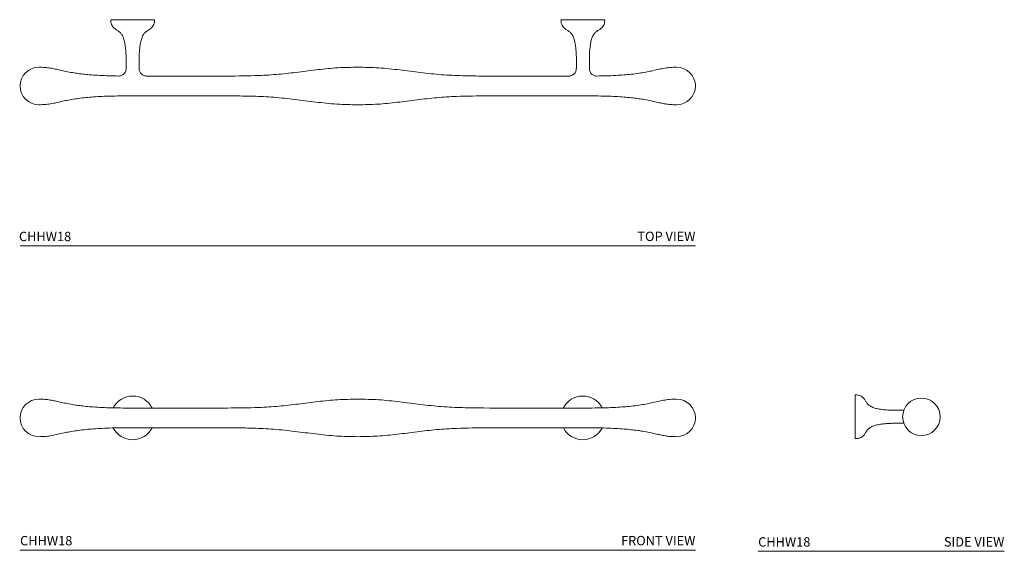
# Model space of a CAD drawing. Units: inches. Extents: x 37.3 to 63.5, y 8.5 to 22.6.
import ezdxf

# ---------------------------------------------------------------- set-up
doc = ezdxf.new("R2010")
doc.units = ezdxf.units.IN
doc.header["$LTSCALE"] = 2
doc.header["$MEASUREMENT"] = 0
doc.layers.add('WATERWORKS FITTING', color=7, linetype='Continuous', lineweight=9)
doc.styles.add('GOTHAM BOOK', font='GOTHMBOK.TTF', dxfattribs={"height": 0.125})

# ---------------------------------------------------------------- blocks, each defined once
blk = doc.blocks.new('CHHW18 TOP')
at = {"layer": 'WATERWORKS FITTING', "ltscale": 5}
for p, q in [((-5.417, 0), (-6.583, 0)), ((5.417, 0), (6.583, 0)), ((-6.173, -1.301), (-6.173, -0.993)), ((-5.827, -0.993), (-5.827, -1.303)), ((5.827, -1.303), (5.827, -0.993)), ((6.173, -0.993), (6.173, -1.301))]:
    blk.add_line(p, q, dxfattribs=at)
at = {"layer": 'WATERWORKS FITTING', "ltscale": 25}
for centre, start, end in [((-8.5, -1.766), 90, 270), ((8.5, -1.766), 0, 90), ((8.5, -1.766), 270, 0)]:
    blk.add_arc(centre, 0.5, start, end, dxfattribs=at)
at = {"layer": 'WATERWORKS FITTING', "ltscale": 5}
for points, knots in [([(-6.173, -0.993), (-6.175, -0.952), (-6.178, -0.867), (-6.19, -0.739), (-6.208, -0.614), (-6.237, -0.498), (-6.279, -0.402), (-6.337, -0.333), (-6.403, -0.289), (-6.464, -0.252), (-6.515, -0.21), (-6.554, -0.157), (-6.58, -0.085), (-6.582, -0.031), (-6.583, 0)], [0, 0, 0, 0, 0.1103747, 0.2246656, 0.3381813, 0.4448718, 0.5405585, 0.611974, 0.6806301, 0.7491694, 0.8009075, 0.8555761, 0.9191613, 1, 1, 1, 1]), ([(-5.417, 0), (-5.418, -0.031), (-5.42, -0.085), (-5.446, -0.157), (-5.485, -0.21), (-5.536, -0.252), (-5.597, -0.289), (-5.663, -0.333), (-5.721, -0.402), (-5.763, -0.498), (-5.792, -0.614), (-5.81, -0.739), (-5.822, -0.867), (-5.825, -0.952), (-5.827, -0.993)], [0, 0, 0, 0, 0.0808386, 0.144424, 0.1990927, 0.2508308, 0.31937, 0.3880262, 0.4594413, 0.555128, 0.6618187, 0.7753344, 0.8896253, 1, 1, 1, 1]), ([(5.827, -0.993), (5.825, -0.952), (5.822, -0.867), (5.81, -0.739), (5.792, -0.614), (5.763, -0.498), (5.721, -0.402), (5.663, -0.333), (5.597, -0.289), (5.536, -0.252), (5.485, -0.21), (5.446, -0.157), (5.42, -0.085), (5.418, -0.031), (5.417, 0)], [0, 0, 0, 0, 0.110375, 0.224666, 0.338181, 0.444872, 0.540559, 0.611974, 0.68063, 0.749169, 0.800907, 0.855576, 0.919161, 1, 1, 1, 1]), ([(6.583, 0), (6.582, -0.031), (6.58, -0.085), (6.554, -0.157), (6.515, -0.21), (6.464, -0.252), (6.403, -0.289), (6.337, -0.333), (6.279, -0.402), (6.237, -0.498), (6.208, -0.614), (6.19, -0.739), (6.178, -0.867), (6.175, -0.952), (6.173, -0.993)], [0, 0, 0, 0, 0.0808387, 0.1444239, 0.1990925, 0.2508306, 0.3193699, 0.388026, 0.4594415, 0.5551282, 0.6618187, 0.7753344, 0.8896253, 1, 1, 1, 1]), ([(-8.5, -1.266), (-8.446, -1.267), (-8.346, -1.269), (-8.201, -1.287), (-8.065, -1.313), (-7.926, -1.345), (-7.77, -1.38), (-7.612, -1.409), (-7.448, -1.434), (-7.281, -1.454), (-7.089, -1.472), (-6.866, -1.486), (-6.625, -1.496), (-6.458, -1.499), (-6.375, -1.5)], [0, 0, 0, 0, 0.075052, 0.140957, 0.203611, 0.268576, 0.341192, 0.426805, 0.494548, 0.572404, 0.662124, 0.765473, 0.884231, 1, 1, 1, 1]), ([(-6.375, -1.5), (-6.365, -1.5), (-6.342, -1.5), (-6.305, -1.49), (-6.266, -1.472), (-6.23, -1.443), (-6.201, -1.407), (-6.183, -1.366), (-6.174, -1.33), (-6.174, -1.309), (-6.174, -1.301)], [0, 0, 0, 0, 0.094301, 0.221775, 0.359012, 0.500101, 0.657215, 0.797914, 0.925636, 1, 1, 1, 1]), ([(-5.826, -1.303), (-5.826, -1.308), (-5.827, -1.328), (-5.819, -1.361), (-5.802, -1.402), (-5.776, -1.439), (-5.742, -1.468), (-5.705, -1.488), (-5.668, -1.499), (-5.643, -1.503), (-5.63, -1.503), (-5.628, -1.502)], [0, 0, 0, 0, 0.049233, 0.186289, 0.328171, 0.471971, 0.619357, 0.752655, 0.87472, 0.986764, 1, 1, 1, 1]), ([(-5.628, -1.503), (-5.472, -1.503), (-5.035, -1.504), (-4.317, -1.505), (-3.476, -1.502), (-2.738, -1.497), (-2.106, -1.458), (-1.58, -1.396), (-1.055, -1.329), (-0.529, -1.273), (-0.176, -1.268), (0, -1.266)], [0, 0, 0, 0, 0.083234, 0.232437, 0.381703, 0.530983, 0.624749, 0.71861, 0.812513, 0.90627, 1, 1, 1, 1]), ([(0, -1.266), (0.187, -1.269), (0.561, -1.275), (1.119, -1.337), (1.675, -1.409), (2.234, -1.47), (2.794, -1.496), (3.609, -1.504), (4.554, -1.506), (5.311, -1.503), (5.628, -1.502)], [0, 0, 0, 0, 0.099408, 0.198866, 0.29847, 0.397992, 0.49745, 0.596983, 0.831538, 1, 1, 1, 1]), ([(5.628, -1.502), (5.635, -1.502), (5.655, -1.502), (5.689, -1.494), (5.728, -1.477), (5.764, -1.451), (5.793, -1.416), (5.814, -1.377), (5.825, -1.339), (5.826, -1.314), (5.826, -1.303)], [0, 0, 0, 0, 0.067977, 0.193858, 0.331441, 0.473575, 0.617463, 0.763808, 0.896288, 1, 1, 1, 1]), ([(6.173, -1.301), (6.173, -1.302), (6.172, -1.316), (6.177, -1.346), (6.191, -1.387), (6.215, -1.426), (6.247, -1.458), (6.284, -1.481), (6.321, -1.495), (6.352, -1.501), (6.37, -1.5), (6.375, -1.5)], [0, 0, 0, 0, 0.005904, 0.138556, 0.277703, 0.419618, 0.570816, 0.706928, 0.831144, 0.945205, 1, 1, 1, 1]), ([(6.375, -1.5), (6.458, -1.499), (6.624, -1.497), (6.865, -1.486), (7.087, -1.472), (7.295, -1.453), (7.489, -1.429), (7.668, -1.4), (7.833, -1.366), (7.991, -1.33), (8.152, -1.295), (8.321, -1.27), (8.438, -1.267), (8.5, -1.266)], [0, 0, 0, 0, 0.115162, 0.23376, 0.337004, 0.426661, 0.526445, 0.609834, 0.680641, 0.762218, 0.836595, 0.912686, 1, 1, 1, 1]), ([(-6, -2.03), (-6.11, -2.029), (-6.318, -2.029), (-6.61, -2.035), (-6.865, -2.045), (-7.087, -2.059), (-7.295, -2.078), (-7.489, -2.102), (-7.668, -2.132), (-7.833, -2.165), (-7.99, -2.202), (-8.152, -2.237), (-8.321, -2.262), (-8.438, -2.264), (-8.5, -2.266)], [0, 0, 0, 0, 0.131574, 0.247065, 0.347983, 0.435835, 0.512126, 0.597035, 0.667993, 0.728244, 0.797661, 0.860951, 0.9257, 1, 1, 1, 1]), ([(0, -2.266), (-0.187, -2.263), (-0.561, -2.257), (-1.119, -2.195), (-1.675, -2.123), (-2.234, -2.061), (-2.794, -2.036), (-3.609, -2.027), (-4.678, -2.026), (-5.559, -2.029), (-6, -2.03)], [0, 0, 0, 0, 0.093256, 0.186559, 0.279998, 0.373362, 0.466664, 0.560038, 0.780076, 1, 1, 1, 1]), ([(6, -2.03), (5.72, -2.029), (5.159, -2.027), (4.317, -2.026), (3.476, -2.029), (2.738, -2.034), (2.106, -2.073), (1.58, -2.135), (1.055, -2.203), (0.529, -2.258), (0.176, -2.263), (0, -2.266)], [0, 0, 0, 0, 0.139944, 0.279918, 0.41995, 0.559996, 0.647961, 0.736017, 0.824111, 0.912068, 1, 1, 1, 1]), ([(8.5, -2.266), (8.446, -2.265), (8.346, -2.263), (8.201, -2.245), (8.065, -2.219), (7.926, -2.187), (7.77, -2.152), (7.612, -2.122), (7.448, -2.097), (7.282, -2.077), (7.089, -2.059), (6.867, -2.045), (6.611, -2.035), (6.318, -2.029), (6.111, -2.029), (6, -2.03)], [0, 0, 0, 0, 0.063867, 0.11995, 0.173266, 0.228551, 0.290345, 0.3632, 0.420849, 0.487103, 0.563454, 0.651403, 0.752465, 0.868157, 1, 1, 1, 1])]:
    blk.add_open_spline(points, degree=3, knots=knots, dxfattribs=at)
blk = doc.blocks.new('CHHW18 FRONT')
at = {"layer": 'WATERWORKS FITTING', "ltscale": 25}
for centre, radius, start, end in [((-6, 0), 0.583, 26.7787, 152.328), ((6, 0), 0.583, 27.6715, 153.1945), ((-8.5, 0), 0.5, 90, 270), ((8.5, 0), 0.5, 270, 90), ((-6, 0), 0.583, 207.5484, 270), ((-6, 0), 0.583, 270, 332.964), ((6, 0), 0.583, 207.0065, 270), ((6, 0), 0.583, 270, 332.4509)]:
    blk.add_arc(centre, radius, start, end, dxfattribs=at)
at = {"layer": 'WATERWORKS FITTING', "ltscale": 5}
for points, knots in [([(-8.5, 0.5), (-8.446, 0.499), (-8.346, 0.497), (-8.201, 0.479), (-8.065, 0.453), (-7.926, 0.421), (-7.77, 0.386), (-7.612, 0.356), (-7.448, 0.332), (-7.281, 0.311), (-7.089, 0.294), (-6.866, 0.279), (-6.611, 0.269), (-6.318, 0.263), (-6.111, 0.264), (-6, 0.264)], [0, 0, 0, 0, 0.063868, 0.119952, 0.17327, 0.228554, 0.290349, 0.363205, 0.420853, 0.487107, 0.563457, 0.651406, 0.752467, 0.868158, 1, 1, 1, 1]), ([(-6, 0.264), (-5.72, 0.263), (-5.159, 0.261), (-4.317, 0.26), (-3.476, 0.263), (-2.738, 0.269), (-2.106, 0.307), (-1.58, 0.37), (-1.055, 0.437), (-0.529, 0.492), (-0.176, 0.497), (0, 0.5)], [0, 0, 0, 0, 0.139944, 0.279918, 0.41995, 0.559996, 0.647961, 0.736017, 0.824111, 0.912068, 1, 1, 1, 1]), ([(0, 0.5), (0.187, 0.497), (0.561, 0.491), (1.119, 0.429), (1.675, 0.357), (2.234, 0.296), (2.794, 0.27), (3.609, 0.261), (4.678, 0.26), (5.559, 0.263), (6, 0.264)], [0, 0, 0, 0, 0.093256, 0.186559, 0.279999, 0.373362, 0.466664, 0.560038, 0.780076, 1, 1, 1, 1]), ([(6, 0.264), (6.11, 0.264), (6.318, 0.263), (6.61, 0.269), (6.865, 0.279), (7.087, 0.294), (7.295, 0.313), (7.489, 0.337), (7.668, 0.366), (7.833, 0.399), (7.991, 0.436), (8.152, 0.471), (8.321, 0.496), (8.438, 0.499), (8.5, 0.5)], [0, 0, 0, 0, 0.131575, 0.247067, 0.347985, 0.435839, 0.51213, 0.597039, 0.667997, 0.728249, 0.797664, 0.860954, 0.925702, 1, 1, 1, 1]), ([(0, -0.5), (-0.187, -0.497), (-0.561, -0.491), (-1.119, -0.429), (-1.675, -0.357), (-2.234, -0.296), (-2.794, -0.27), (-3.609, -0.261), (-4.678, -0.26), (-5.559, -0.263), (-6, -0.264)], [0, 0, 0, 0, 0.093256, 0.186559, 0.279998, 0.373362, 0.466664, 0.560038, 0.780076, 1, 1, 1, 1]), ([(6, -0.264), (5.72, -0.263), (5.159, -0.261), (4.317, -0.26), (3.476, -0.263), (2.738, -0.269), (2.106, -0.307), (1.58, -0.37), (1.055, -0.437), (0.529, -0.492), (0.176, -0.497), (0, -0.5)], [0, 0, 0, 0, 0.1399443, 0.2799176, 0.4199505, 0.5599962, 0.6479613, 0.7360169, 0.824111, 0.9120678, 1, 1, 1, 1]), ([(-6, -0.264), (-6.11, -0.264), (-6.318, -0.263), (-6.61, -0.269), (-6.865, -0.279), (-7.087, -0.294), (-7.295, -0.313), (-7.489, -0.337), (-7.668, -0.366), (-7.833, -0.399), (-7.99, -0.436), (-8.152, -0.471), (-8.321, -0.496), (-8.438, -0.499), (-8.5, -0.5)], [0, 0, 0, 0, 0.131574, 0.247065, 0.347983, 0.435835, 0.512126, 0.597035, 0.667993, 0.728244, 0.797661, 0.860951, 0.9257, 1, 1, 1, 1]), ([(8.5, -0.5), (8.446, -0.499), (8.346, -0.497), (8.201, -0.479), (8.065, -0.453), (7.926, -0.421), (7.77, -0.386), (7.612, -0.356), (7.448, -0.332), (7.282, -0.311), (7.089, -0.294), (6.867, -0.279), (6.611, -0.269), (6.318, -0.263), (6.111, -0.264), (6, -0.264)], [0, 0, 0, 0, 0.063867, 0.11995, 0.173266, 0.228551, 0.290345, 0.3632, 0.420849, 0.487103, 0.563454, 0.651403, 0.752465, 0.868157, 1, 1, 1, 1])]:
    blk.add_open_spline(points, degree=3, knots=knots, dxfattribs=at)
blk = doc.blocks.new('CHHW18 SIDE')
at = {"layer": 'WATERWORKS FITTING', "ltscale": 5}
for p, q in [((0, -0.583), (0, 0.583)), ((1.297, 0.173), (0.993, 0.173)), ((0.993, -0.173), (1.297, -0.173))]:
    blk.add_line(p, q, dxfattribs=at)
at = {"layer": 'WATERWORKS FITTING', "ltscale": 25}
blk.add_circle((1.766, 0), 0.5, dxfattribs=at)
at = {"layer": 'WATERWORKS FITTING', "ltscale": 5}
for points, knots in [([(0.993, 0.173), (0.952, 0.175), (0.867, 0.178), (0.739, 0.19), (0.614, 0.208), (0.498, 0.237), (0.402, 0.279), (0.333, 0.337), (0.289, 0.403), (0.252, 0.464), (0.21, 0.515), (0.157, 0.554), (0.085, 0.58), (0.031, 0.582), (0, 0.583)], [0, 0, 0, 0, 0.110375, 0.224666, 0.338181, 0.444872, 0.540559, 0.611974, 0.68063, 0.749169, 0.800907, 0.855576, 0.919161, 1, 1, 1, 1]), ([(0, -0.583), (0.031, -0.582), (0.085, -0.58), (0.157, -0.554), (0.21, -0.515), (0.252, -0.464), (0.289, -0.403), (0.333, -0.337), (0.402, -0.279), (0.498, -0.237), (0.614, -0.208), (0.739, -0.19), (0.867, -0.178), (0.952, -0.175), (0.993, -0.173)], [0, 0, 0, 0, 0.080839, 0.144424, 0.199093, 0.250831, 0.31937, 0.388026, 0.459441, 0.555128, 0.661819, 0.775334, 0.889625, 1, 1, 1, 1])]:
    blk.add_open_spline(points, degree=3, knots=knots, dxfattribs=at)

msp = doc.modelspace()

# ---------------------------------------------------------------- linework, layer by layer
at = {"layer": 'WATERWORKS FITTING'}
for p, q in [((37.274, 16.609), (55.274, 16.609)), ((37.274, 8.505), (55.274, 8.505)), ((56.947, 8.472), (63.508, 8.472))]:
    msp.add_line(p, q, dxfattribs=at)

# ---------------------------------------------------------------- block references
for name, p in [('CHHW18 TOP', (46.274, 22.633)), ('CHHW18 FRONT', (46.274, 12.025)), ('CHHW18 SIDE', (59.532, 12.055))]:
    msp.add_blockref(name, p, dxfattribs=at)

# ---------------------------------------------------------------- texts
at = {"layer": 'WATERWORKS FITTING', "style": 'GOTHAM BOOK'}
for p in [(37.244, 16.734), (37.274, 8.63), (56.947, 8.597)]:
    msp.add_text('CHHW18', height=0.25, dxfattribs=at).set_placement(p)
at = {"layer": 'WATERWORKS FITTING', "char_height": 0.25, "attachment_point": 6, "style": 'GOTHAM BOOK'}
for s, insert, width in [('\\A1;TOP VIEW', (55.274, 16.861), 3.63018), ('\\A1;FRONT VIEW', (55.274, 8.757), 3.63018), ('\\A1;SIDE VIEW', (63.508, 8.724), 3.44226)]:
    msp.add_mtext(s, dxfattribs=dict(at, insert=insert, width=width))

doc.saveas('drawing.dxf')
